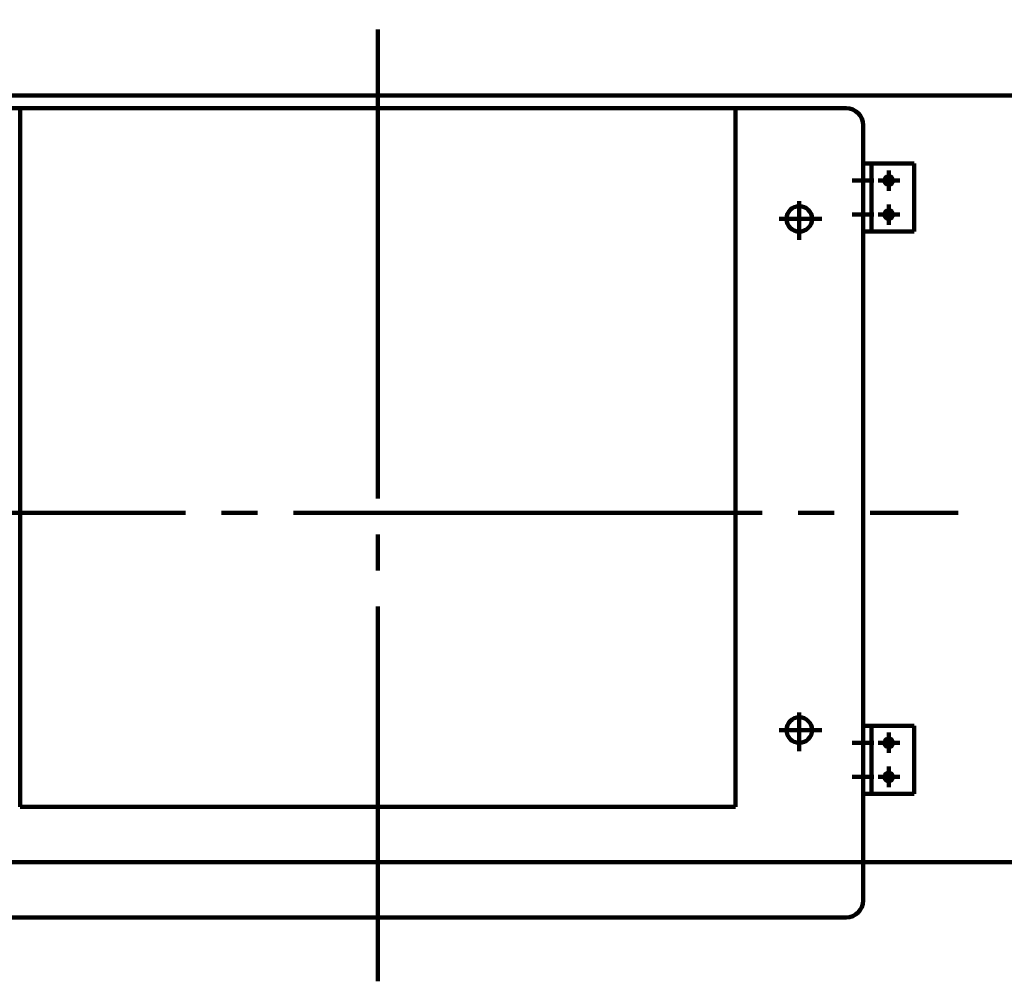
# Model space of a CAD drawing. Extents: x -13880 to 17820, y 66 to 12681.
# Drawn here: x 8879 to 9457, y 11140 to 11704 of the extents above; entities that cross this region are included whole.
import ezdxf

# ---------------------------------------------------------------- set-up
doc = ezdxf.new("R2010")
doc.units = 0
doc.header["$LTSCALE"] = 50
doc.header["$MEASUREMENT"] = 0
doc.header["$PDSIZE"] = 40
doc.linetypes.add('JWW_CENTER2', pattern=[6.773333, 5.503333, -0.423333, 0.423333, -0.423333])
doc.layers.get('0').update_dxf_attribs({"linetype": 'CONTINUOUS'})
doc.layers.get('Defpoints').update_dxf_attribs({"linetype": 'CONTINUOUS'})
for name, color, linetype in [('00クル-フ-6寸法', 7, 'CONTINUOUS'), ('00クル-フ-6寸法 @ 30', 7, 'CONTINUOUS'), ('07', 7, 'CONTINUOUS'), ('機器', 7, 'CONTINUOUS')]:
    doc.layers.add(name, color=color, linetype=linetype)
doc.layers.get('0').off()
doc.styles.add('KANJI', font='romans.shx', dxfattribs={"width": 0.8, "bigfont": 'extfont.shx'})
doc.dimstyles.new('standard_axis-3.0', dxfattribs={"dimscale": 50, "dimtxt": 3, "dimasz": 5, "dimexe": 0, "dimexo": 4, "dimgap": 0.75, "dimtad": 1, "dimdec": 0, "dimzin": 0, "dimdsep": 46, "dimtxsty": 'KANJI', "dimblk": 'DOTSMALL', "dimblk1": 'DOTSMALL', "dimblk2": 'DOTSMALL', "dimsah": 1, "dimcen": 0, "dimclrd": 4, "dimclre": 4, "dimclrt": 3, "dimadec": 0, "dimazin": 0, "dimtfac": 1, "dimtdec": 0, "dimtmove": 2, "dimatfit": 0, "dimldrblk": 'OPEN', "dimfxl": 4, "dimfxlon": 1, "dimtvp": 1, "dimtolj": 1, "dimtzin": 0, "dimarcsym": 0})

# ---------------------------------------------------------------- blocks, each defined once
blk = doc.blocks.new('_DotSmall')
at = {"color": 0, "linetype": 'ByBlock', "const_width": 0.5}
blk.add_lwpolyline([(-0.0625, 0, 1), (0.0625, 0, 1)], format="xyb", close=True, dxfattribs=at)
blk = doc.blocks.new('*D376')
at = {"layer": '00クル-フ-6寸法', "color": 4, "lineweight": -2}
for p, q in [((8739.08, 11779.96), (8739.08, 11886.6)), ((8739.08, 11886.6), (9839.08, 11886.6)), ((9839.08, 11779.96), (9839.08, 11886.6))]:
    blk.add_line(p, q, dxfattribs=at)
at = {"layer": 'Defpoints', "color": 0}
for p in [(9839.08, 11886.6), (8739.08, 11659.96), (9839.08, 11659.96)]:
    blk.add_point(p, dxfattribs=at)
at = {"layer": '00クル-フ-6寸法', "color": 4, "lineweight": -2, "xscale": 150, "yscale": 150, "zscale": 150, "rotation": 180}
blk.add_blockref('_DotSmall', (8739.08, 11886.6), dxfattribs=at)
at = {"layer": '00クル-フ-6寸法', "color": 4, "lineweight": -2, "xscale": 150, "yscale": 150, "zscale": 150}
blk.add_blockref('_DotSmall', (9839.08, 11886.6), dxfattribs=at)
at = {"layer": '00クル-フ-6寸法', "color": 3, "insert": (9289.08, 11954.1), "char_height": 90, "attachment_point": 5, "style": 'KANJI'}
blk.add_mtext('\\A1;1100', dxfattribs=at)
blk = doc.blocks.new('_OPEN')
at = {"color": 0, "linetype": 'ByBlock'}
for p, q in [((-1, 0.1667), (0, 0)), ((0, 0), (-1, -0.1667)), ((0, 0), (-1, 0))]:
    blk.add_line(p, q, dxfattribs=at)

msp = doc.modelspace()

# ---------------------------------------------------------------- linework, layer by layer
at = {"layer": '07', "color": 3, "linetype": 'JWW_CENTER2', "lineweight": 140}
for p, q in [((9089.08, 11698.58), (9089.08, 11140.03)), ((9389.08, 11615.9), (9389.08, 11603.9)), ((9367.72, 11609.96), (9380.43, 11609.96)), ((9382.9, 11609.96), (9395.59, 11609.96)), ((9336.58, 11597.85), (9336.58, 11575.13)), ((9389.08, 11595.91), (9389.08, 11583.91)), ((9324.68, 11587.46), (9349.76, 11587.46)), ((9367.72, 11589.98), (9380.43, 11589.98)), ((9382.9, 11589.98), (9395.59, 11589.98)), ((8700.89, 11414.96), (9429.92, 11414.96)), ((9336.58, 11297.85), (9336.58, 11275.13)), ((9324.68, 11287.46), (9349.76, 11287.46)), ((9389.08, 11274.01), (9389.08, 11286.01)), ((9367.72, 11279.94), (9380.43, 11279.94)), ((9382.9, 11279.94), (9395.59, 11279.94)), ((9389.08, 11254.02), (9389.08, 11266.03)), ((9367.72, 11259.96), (9380.43, 11259.96)), ((9382.9, 11259.96), (9395.59, 11259.96))]:
    msp.add_line(p, q, dxfattribs=at)
at = {"layer": '07', "color": 3, "linetype": 'Continuous', "lineweight": 140}
for p, q in [((9364.08, 11652.46), (8814.08, 11652.46)), ((8879.08, 11652.46), (8879.08, 11242.46)), ((9299.08, 11652.46), (9299.08, 11242.46)), ((9374.08, 11187.46), (9374.08, 11642.46)), ((9374.08, 11579.96), (9374.08, 11619.96)), ((9374.08, 11619.96), (9404.08, 11619.96)), ((9379.08, 11579.96), (9379.08, 11619.96)), ((9404.08, 11619.96), (9404.08, 11579.96)), ((9404.08, 11579.96), (9374.08, 11579.96)), ((9404.08, 11289.96), (9374.08, 11289.96)), ((9374.08, 11289.96), (9374.08, 11249.96)), ((9379.08, 11289.96), (9379.08, 11249.96)), ((9404.08, 11249.96), (9404.08, 11289.96)), ((9374.08, 11249.96), (9404.08, 11249.96)), ((9299.08, 11242.46), (8879.08, 11242.46)), ((8814.08, 11177.46), (9364.08, 11177.46))]:
    msp.add_line(p, q, dxfattribs=at)
for centre, radius in [((9389.08, 11609.96), 2.5), ((9336.58, 11587.46), 7.5), ((9389.08, 11589.98), 2.5), ((9336.58, 11287.46), 7.5), ((9389.08, 11279.94), 2.5), ((9389.08, 11259.96), 2.5)]:
    msp.add_circle(centre, radius, dxfattribs=at)
for centre, start, end in [((9364.08, 11642.46), 0, 90), ((9364.08, 11187.46), 270, 0)]:
    msp.add_arc(centre, 10, start, end, dxfattribs=at)
at = {"layer": '機器', "color": 2, "linetype": 'Continuous', "lineweight": 140}
for p, q in [((9839.08, 11659.96), (8739.08, 11659.96)), ((8739.08, 11209.96), (9839.08, 11209.96))]:
    msp.add_line(p, q, dxfattribs=at)

# ---------------------------------------------------------------- dimensions: what is measured, and where the dimension line sits
at = {"layer": '00クル-フ-6寸法 @ 30', "color": 4}
dim = msp.add_linear_dim(base=(9839.08, 11886.6), p1=(8739.08, 11659.96), p2=(9839.08, 11659.96), dimstyle='standard_axis-3.0', override={"dimscale": 30}, dxfattribs=at)
dim.commit()
dim.dimension.update_dxf_attribs({"geometry": '*D376', "text_midpoint": (9289.08, 11954.1)})

doc.saveas('drawing.dxf')
